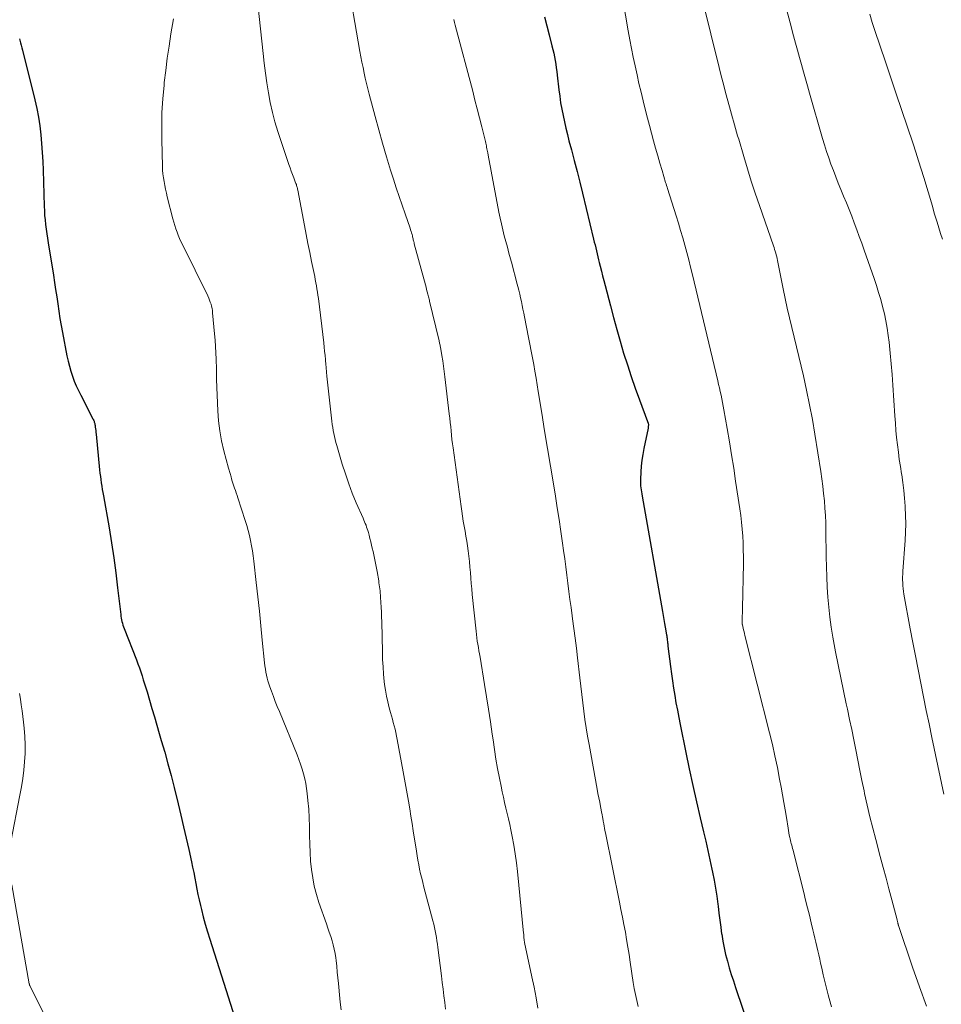
# Model space of a CAD drawing. Units: feet. Extents: x 1930000 to 1935032, y 515000 to 520000.
# Drawn here: x 1930371 to 1930489, y 517115 to 517242 of the extents above; entities that cross this region are included whole.
import ezdxf

# ---------------------------------------------------------------- set-up
doc = ezdxf.new("R2010")
doc.units = ezdxf.units.FT
doc.header["$LTSCALE"] = 100
doc.header["$MEASUREMENT"] = 0
doc.layers.add('CONTOUR INDEX', color=32, linetype='Continuous', lineweight=25)
doc.layers.add('CONTOUR INTERMEDIATE', color=40, linetype='Continuous', lineweight=15)

msp = doc.modelspace()

# ---------------------------------------------------------------- linework, layer by layer
at = {"layer": 'CONTOUR INDEX', "flags": 128}
for points, elevation in [([(1930438.24, 517241.97), (1930438.55, 517240.8), (1930438.85, 517239.63), (1930439.22, 517238.22), (1930439.34, 517237.76), (1930439.45, 517237.29), (1930439.54, 517236.82), (1930439.62, 517236.35), (1930439.7, 517235.87), (1930439.77, 517235.4), (1930439.83, 517234.92), (1930439.89, 517234.44), (1930440.11, 517232.56), (1930440.22, 517231.73), (1930440.34, 517230.9), (1930440.49, 517230.08), (1930440.65, 517229.26), (1930440.82, 517228.44), (1930441, 517227.63), (1930441.2, 517226.81), (1930441.41, 517226.01), (1930441.72, 517224.84), (1930442.09, 517223.45), (1930442.45, 517222.06), (1930442.8, 517220.66), (1930443.14, 517219.26), (1930444.58, 517213.35), (1930444.67, 517212.97), (1930444.76, 517212.59), (1930444.85, 517212.22), (1930444.94, 517211.84), (1930445.03, 517211.46), (1930445.12, 517211.08), (1930445.21, 517210.7), (1930445.31, 517210.33), (1930445.43, 517209.85), (1930445.58, 517209.23), (1930445.74, 517208.62), (1930445.9, 517208.01), (1930446.06, 517207.39), (1930446.73, 517204.78), (1930447.13, 517203.25), (1930447.55, 517201.72), (1930447.99, 517200.2), (1930448.44, 517198.68), (1930448.92, 517197.17), (1930449.42, 517195.67), (1930449.94, 517194.17), (1930450.48, 517192.68), (1930451.52, 517189.88), (1930451.58, 517189.66), (1930451.62, 517189.45), (1930451.61, 517189.23), (1930451.59, 517189), (1930451.04, 517186.4), (1930450.9, 517185.65), (1930450.79, 517184.9), (1930450.71, 517184.15), (1930450.65, 517183.39), (1930450.6, 517182.41), (1930450.59, 517182.14), (1930450.6, 517181.87), (1930450.62, 517181.61), (1930450.65, 517181.34), (1930450.7, 517181.08), (1930450.74, 517180.81), (1930450.78, 517180.55), (1930450.83, 517180.29), (1930453.43, 517165.42), (1930453.52, 517164.92), (1930453.61, 517164.41), (1930453.7, 517163.9), (1930453.79, 517163.4), (1930453.97, 517162.41), (1930453.98, 517162.3), (1930454, 517162.19), (1930454, 517162.17), (1930454, 517162.16), (1930454.01, 517162.14), (1930454.01, 517162.13), (1930454.02, 517162.01), (1930454.03, 517161.94), (1930454.04, 517161.87), (1930454.05, 517161.8), (1930454.06, 517161.73), (1930454.07, 517161.57), (1930454.09, 517161.42), (1930454.11, 517161.28), (1930454.12, 517161.13), (1930454.14, 517160.98), (1930454.46, 517158.37), (1930454.58, 517157.43), (1930454.71, 517156.49), (1930454.86, 517155.55), (1930455.01, 517154.61), (1930455.17, 517153.68), (1930455.35, 517152.74), (1930455.52, 517151.81), (1930455.71, 517150.88), (1930456.44, 517147.27), (1930456.88, 517145.17), (1930457.33, 517143.06), (1930457.81, 517140.96), (1930458.3, 517138.87), (1930458.72, 517137.08), (1930459, 517135.88), (1930459.28, 517134.67), (1930459.54, 517133.47), (1930459.8, 517132.26), (1930459.88, 517131.88), (1930460.08, 517130.86), (1930460.26, 517129.84), (1930460.41, 517128.81), (1930460.55, 517127.78), (1930460.58, 517127.51), (1930460.69, 517126.62), (1930460.81, 517125.72), (1930460.93, 517124.82), (1930461.05, 517123.93), (1930461.06, 517123.89), (1930461.2, 517123.01), (1930461.36, 517122.15), (1930461.56, 517121.29), (1930461.79, 517120.44), (1930462.03, 517119.59), (1930462.29, 517118.74), (1930462.56, 517117.9), (1930462.84, 517117.06), (1930464.68, 517111.59)], 940), ([(1930370.73, 517239.13), (1930370.78, 517238.93), (1930370.87, 517238.62), (1930370.96, 517238.3), (1930371.04, 517237.98), (1930371.13, 517237.66), (1930372.71, 517231.27), (1930372.96, 517230.16), (1930373.18, 517229.04), (1930373.34, 517227.91), (1930373.48, 517226.77), (1930373.57, 517225.63), (1930373.65, 517224.49), (1930373.71, 517223.35), (1930373.76, 517222.21), (1930373.9, 517217.59), (1930373.92, 517216.99), (1930373.96, 517216.4), (1930374.02, 517215.81), (1930374.08, 517215.22), (1930374.16, 517214.62), (1930374.24, 517214.03), (1930374.33, 517213.45), (1930374.42, 517212.86), (1930375.09, 517208.69), (1930375.23, 517207.77), (1930375.37, 517206.85), (1930375.51, 517205.92), (1930375.64, 517205), (1930375.77, 517204.07), (1930375.91, 517203.15), (1930376.07, 517202.23), (1930376.24, 517201.31), (1930376.83, 517198.32), (1930376.97, 517197.66), (1930377.14, 517197.01), (1930377.32, 517196.36), (1930377.53, 517195.72), (1930377.77, 517195.09), (1930378.02, 517194.47), (1930378.3, 517193.85), (1930378.6, 517193.25), (1930380.17, 517190.22), (1930380.22, 517190.12), (1930380.27, 517190.02), (1930380.31, 517189.92), (1930380.34, 517189.81), (1930380.38, 517189.71), (1930380.4, 517189.6), (1930380.43, 517189.49), (1930380.44, 517189.38), (1930380.47, 517189.15), (1930380.5, 517188.92), (1930380.53, 517188.7), (1930380.55, 517188.47), (1930380.58, 517188.24), (1930381.03, 517183.65), (1930381.08, 517183.23), (1930381.13, 517182.82), (1930381.19, 517182.4), (1930381.25, 517181.98), (1930381.32, 517181.57), (1930381.38, 517181.15), (1930381.45, 517180.73), (1930381.52, 517180.32), (1930382.24, 517176.18), (1930382.56, 517174.25), (1930382.85, 517172.33), (1930383.11, 517170.39), (1930383.35, 517168.46), (1930383.75, 517165.04), (1930383.78, 517164.81), (1930383.81, 517164.58), (1930383.86, 517164.36), (1930383.91, 517164.13), (1930383.97, 517163.91), (1930384.03, 517163.69), (1930384.1, 517163.47), (1930384.18, 517163.25), (1930385.77, 517159.21), (1930385.96, 517158.71), (1930386.15, 517158.2), (1930386.32, 517157.68), (1930386.49, 517157.17), (1930386.65, 517156.65), (1930386.81, 517156.13), (1930386.97, 517155.61), (1930387.13, 517155.09), (1930387.45, 517154), (1930387.76, 517152.93), (1930388.08, 517151.87), (1930388.39, 517150.8), (1930388.7, 517149.74), (1930388.96, 517148.85), (1930389.4, 517147.34), (1930389.82, 517145.83), (1930390.22, 517144.31), (1930390.6, 517142.79), (1930391.12, 517140.68), (1930391.48, 517139.21), (1930391.83, 517137.74), (1930392.16, 517136.27), (1930392.49, 517134.79), (1930392.83, 517133.24), (1930392.98, 517132.54), (1930393.13, 517131.84), (1930393.26, 517131.13), (1930393.4, 517130.43), (1930393.53, 517129.72), (1930393.68, 517129.02), (1930393.83, 517128.32), (1930393.99, 517127.62), (1930394.12, 517127.09), (1930394.36, 517126.13), (1930394.62, 517125.18), (1930394.9, 517124.23), (1930395.19, 517123.28), (1930399.94, 517108.41)], 960)]:
    msp.add_lwpolyline(points, dxfattribs=dict(at, elevation=elevation))
at = {"layer": 'CONTOUR INTERMEDIATE', "flags": 128}
for points, elevation in [([(1930400.99, 517247.19), (1930402.07, 517237.25), (1930402.22, 517235.98), (1930402.38, 517234.71), (1930402.56, 517233.44), (1930402.75, 517232.17), (1930402.98, 517230.91), (1930403.25, 517229.66), (1930403.59, 517228.43), (1930403.96, 517227.2), (1930405.38, 517222.95), (1930405.53, 517222.51), (1930405.68, 517222.08), (1930405.84, 517221.65), (1930406.01, 517221.23), (1930406.25, 517220.61), (1930406.29, 517220.49), (1930406.34, 517220.37), (1930406.37, 517220.25), (1930406.41, 517220.13), (1930406.44, 517220.01), (1930406.47, 517219.89), (1930406.5, 517219.77), (1930406.52, 517219.65), (1930407.38, 517215.12), (1930407.61, 517213.96), (1930407.83, 517212.79), (1930408.07, 517211.62), (1930408.3, 517210.46), (1930408.62, 517208.93), (1930408.7, 517208.53), (1930408.77, 517208.13), (1930408.85, 517207.73), (1930408.92, 517207.33), (1930408.99, 517206.93), (1930409.06, 517206.52), (1930409.11, 517206.12), (1930409.17, 517205.71), (1930409.86, 517199.99), (1930409.92, 517199.45), (1930409.98, 517198.92), (1930410.03, 517198.38), (1930410.08, 517197.85), (1930410.14, 517197.14), (1930410.16, 517196.96), (1930410.17, 517196.78), (1930410.19, 517196.6), (1930410.2, 517196.42), (1930410.21, 517196.24), (1930410.23, 517196.06), (1930410.25, 517195.88), (1930410.27, 517195.7), (1930410.91, 517189.91), (1930410.96, 517189.51), (1930411.02, 517189.12), (1930411.08, 517188.73), (1930411.15, 517188.35), (1930411.23, 517187.96), (1930411.32, 517187.58), (1930411.42, 517187.19), (1930411.53, 517186.81), (1930412.24, 517184.4), (1930412.64, 517183.13), (1930413.07, 517181.87), (1930413.54, 517180.64), (1930414.05, 517179.41), (1930414.92, 517177.42), (1930415.02, 517177.19), (1930415.11, 517176.97), (1930415.21, 517176.75), (1930415.3, 517176.52), (1930415.38, 517176.3), (1930415.46, 517176.07), (1930415.54, 517175.84), (1930415.6, 517175.6), (1930415.7, 517175.24), (1930415.81, 517174.82), (1930415.91, 517174.4), (1930416.01, 517173.98), (1930416.11, 517173.56), (1930416.21, 517173.13), (1930416.36, 517172.5), (1930416.49, 517171.86), (1930416.61, 517171.22), (1930416.73, 517170.58), (1930416.93, 517169.36), (1930416.97, 517169.11), (1930417.01, 517168.85), (1930417.04, 517168.59), (1930417.07, 517168.33), (1930417.1, 517168.07), (1930417.13, 517167.81), (1930417.15, 517167.55), (1930417.17, 517167.29), (1930417.21, 517166.58), (1930417.25, 517165.97), (1930417.28, 517165.35), (1930417.3, 517164.74), (1930417.32, 517164.12), (1930417.41, 517160.23), (1930417.44, 517159.27), (1930417.49, 517158.32), (1930417.57, 517157.37), (1930417.65, 517156.42), (1930417.69, 517156.05), (1930417.79, 517155.29), (1930417.92, 517154.54), (1930418.09, 517153.79), (1930418.28, 517153.05), (1930418.46, 517152.44), (1930418.58, 517152.01), (1930418.7, 517151.57), (1930418.81, 517151.14), (1930418.93, 517150.71), (1930419.04, 517150.27), (1930419.14, 517149.84), (1930419.23, 517149.4), (1930419.31, 517148.96), (1930420.08, 517144.79), (1930420.25, 517143.85), (1930420.42, 517142.9), (1930420.59, 517141.96), (1930420.76, 517141.01), (1930420.92, 517140.06), (1930421.08, 517139.11), (1930421.24, 517138.16), (1930421.38, 517137.21), (1930421.78, 517134.58), (1930421.87, 517134), (1930421.97, 517133.42), (1930422.08, 517132.84), (1930422.2, 517132.27), (1930422.33, 517131.69), (1930422.47, 517131.12), (1930422.61, 517130.55), (1930422.75, 517129.98), (1930423.9, 517125.63), (1930424.01, 517125.21), (1930424.11, 517124.78), (1930424.2, 517124.36), (1930424.28, 517123.93), (1930424.35, 517123.5), (1930424.41, 517123.07), (1930424.48, 517122.64), (1930424.53, 517122.21), (1930424.99, 517118.55), (1930425.1, 517117.7), (1930425.21, 517116.84), (1930425.31, 517115.98), (1930425.42, 517115.13), (1930425.52, 517114.27)], 952), ([(1930412.83, 517247.23), (1930414.52, 517237.48), (1930414.65, 517236.79), (1930414.78, 517236.1), (1930414.92, 517235.41), (1930415.06, 517234.72), (1930415.21, 517234.04), (1930415.37, 517233.35), (1930415.54, 517232.67), (1930415.71, 517231.99), (1930416.46, 517229.14), (1930416.93, 517227.41), (1930417.41, 517225.68), (1930417.93, 517223.95), (1930418.46, 517222.24), (1930418.83, 517221.07), (1930419.2, 517219.94), (1930419.57, 517218.82), (1930419.95, 517217.7), (1930420.33, 517216.58), (1930420.97, 517214.74), (1930421.04, 517214.54), (1930421.1, 517214.34), (1930421.16, 517214.14), (1930421.22, 517213.93), (1930421.26, 517213.78), (1930421.29, 517213.65), (1930421.32, 517213.53), (1930421.35, 517213.4), (1930421.38, 517213.27), (1930421.41, 517213.14), (1930421.44, 517213.02), (1930421.48, 517212.89), (1930421.51, 517212.76), (1930422.94, 517207.47), (1930423.02, 517207.17), (1930423.1, 517206.86), (1930423.18, 517206.56), (1930423.26, 517206.25), (1930423.34, 517205.92), (1930423.38, 517205.78), (1930423.41, 517205.64), (1930423.45, 517205.49), (1930423.48, 517205.35), (1930424.66, 517200.42), (1930424.69, 517200.3), (1930424.72, 517200.18), (1930424.75, 517200.06), (1930424.77, 517199.94), (1930424.8, 517199.82), (1930424.82, 517199.69), (1930424.85, 517199.57), (1930424.87, 517199.45), (1930425.06, 517198.35), (1930425.17, 517197.67), (1930425.27, 517197), (1930425.36, 517196.32), (1930425.45, 517195.64), (1930426, 517190.85), (1930426.07, 517190.3), (1930426.13, 517189.76), (1930426.19, 517189.21), (1930426.24, 517188.66), (1930426.3, 517188.11), (1930426.36, 517187.57), (1930426.43, 517187.02), (1930426.5, 517186.47), (1930427.52, 517178.95), (1930427.61, 517178.32), (1930427.71, 517177.68), (1930427.81, 517177.04), (1930427.93, 517176.41), (1930428.05, 517175.78), (1930428.16, 517175.14), (1930428.26, 517174.5), (1930428.35, 517173.87), (1930428.43, 517173.25), (1930428.52, 517172.55), (1930428.6, 517171.85), (1930428.67, 517171.15), (1930428.72, 517170.45), (1930428.78, 517169.74), (1930428.83, 517169.04), (1930428.9, 517168.34), (1930428.97, 517167.63), (1930429.46, 517162.89), (1930429.5, 517162.47), (1930429.56, 517162.05), (1930429.62, 517161.63), (1930429.69, 517161.21), (1930429.76, 517160.8), (1930429.83, 517160.38), (1930429.9, 517159.97), (1930429.97, 517159.55), (1930430.56, 517156.05), (1930430.82, 517154.45), (1930431.07, 517152.85), (1930431.31, 517151.25), (1930431.54, 517149.65), (1930431.64, 517148.92), (1930431.82, 517147.68), (1930432.01, 517146.45), (1930432.23, 517145.22), (1930432.46, 517143.99), (1930432.67, 517142.95), (1930432.81, 517142.24), (1930432.97, 517141.54), (1930433.13, 517140.84), (1930433.3, 517140.14), (1930433.47, 517139.44), (1930433.64, 517138.74), (1930433.79, 517138.03), (1930433.93, 517137.32), (1930434.1, 517136.49), (1930434.3, 517135.36), (1930434.49, 517134.23), (1930434.64, 517133.1), (1930434.77, 517131.96), (1930435.57, 517124.04), (1930435.59, 517123.89), (1930435.6, 517123.74), (1930435.61, 517123.59), (1930435.62, 517123.44), (1930435.64, 517123.24), (1930435.64, 517123.19), (1930435.65, 517123.14), (1930435.65, 517123.09), (1930435.66, 517123.04), (1930435.67, 517122.98), (1930435.68, 517122.93), (1930435.69, 517122.88), (1930435.7, 517122.83), (1930436.65, 517118.43), (1930436.92, 517117.08), (1930437.18, 517115.73), (1930437.41, 517114.37)], 948), ([(1930448.33, 517244.22), (1930449.04, 517240.15), (1930449.24, 517239.01), (1930449.46, 517237.88), (1930449.68, 517236.75), (1930449.91, 517235.63), (1930450.16, 517234.5), (1930450.41, 517233.38), (1930450.68, 517232.26), (1930450.95, 517231.14), (1930451.26, 517229.91), (1930451.5, 517228.93), (1930451.75, 517227.96), (1930452.01, 517226.98), (1930452.27, 517226.01), (1930452.28, 517225.99), (1930452.54, 517225.03), (1930452.82, 517224.07), (1930453.1, 517223.11), (1930453.38, 517222.16), (1930453.84, 517220.64), (1930453.9, 517220.45), (1930453.96, 517220.25), (1930454.02, 517220.05), (1930454.08, 517219.86), (1930455.19, 517216.36), (1930455.48, 517215.42), (1930455.77, 517214.47), (1930456.04, 517213.53), (1930456.3, 517212.58), (1930456.56, 517211.63), (1930456.81, 517210.68), (1930457.05, 517209.72), (1930457.28, 517208.76), (1930460.55, 517195.12), (1930460.66, 517194.66), (1930460.77, 517194.19), (1930460.87, 517193.73), (1930460.97, 517193.26), (1930461.07, 517192.8), (1930461.17, 517192.33), (1930461.26, 517191.86), (1930461.34, 517191.39), (1930461.76, 517188.96), (1930462.05, 517187.27), (1930462.33, 517185.58), (1930462.6, 517183.89), (1930462.85, 517182.2), (1930463.38, 517178.66), (1930463.5, 517177.79), (1930463.6, 517176.91), (1930463.69, 517176.02), (1930463.76, 517175.14), (1930463.8, 517174.25), (1930463.83, 517173.37), (1930463.84, 517172.48), (1930463.84, 517171.6), (1930463.72, 517165.87), (1930463.72, 517165.54), (1930463.71, 517165.21), (1930463.7, 517164.88), (1930463.7, 517164.55), (1930463.69, 517163.93), (1930463.69, 517163.91), (1930463.69, 517163.9), (1930463.69, 517163.88), (1930463.69, 517163.86), (1930463.7, 517163.8), (1930463.7, 517163.78), (1930463.7, 517163.76), (1930463.71, 517163.75), (1930463.71, 517163.73), (1930463.82, 517163.29), (1930463.88, 517163.05), (1930463.94, 517162.81), (1930463.99, 517162.58), (1930464.05, 517162.34), (1930467.21, 517149.8), (1930467.57, 517148.33), (1930467.91, 517146.84), (1930468.22, 517145.36), (1930468.51, 517143.86), (1930468.71, 517142.82), (1930468.88, 517141.85), (1930469.06, 517140.87), (1930469.22, 517139.89), (1930469.38, 517138.91), (1930469.59, 517137.55), (1930469.64, 517137.25), (1930469.69, 517136.95), (1930469.75, 517136.66), (1930469.82, 517136.36), (1930469.86, 517136.19), (1930469.91, 517135.98), (1930469.96, 517135.77), (1930470.01, 517135.56), (1930470.06, 517135.35), (1930470.12, 517135.15), (1930470.17, 517134.94), (1930470.23, 517134.73), (1930470.28, 517134.52), (1930471.6, 517129.27), (1930471.85, 517128.29), (1930472.09, 517127.32), (1930472.33, 517126.34), (1930472.57, 517125.36), (1930472.78, 517124.48), (1930472.91, 517123.95), (1930473.04, 517123.41), (1930473.17, 517122.87), (1930473.29, 517122.32), (1930473.41, 517121.78), (1930473.54, 517121.24), (1930473.66, 517120.7), (1930473.78, 517120.16), (1930473.92, 517119.53), (1930474.11, 517118.68), (1930474.32, 517117.82), (1930474.53, 517116.97), (1930474.75, 517116.12), (1930474.87, 517115.64), (1930475.18, 517114.55)], 936), ([(1930458.58, 517244.13), (1930460.72, 517235.45), (1930460.99, 517234.36), (1930461.27, 517233.28), (1930461.56, 517232.2), (1930461.85, 517231.12), (1930462.19, 517229.9), (1930462.32, 517229.43), (1930462.45, 517228.97), (1930462.58, 517228.51), (1930462.71, 517228.04), (1930462.84, 517227.58), (1930462.97, 517227.12), (1930463.1, 517226.65), (1930463.24, 517226.19), (1930463.89, 517223.96), (1930464.37, 517222.38), (1930464.86, 517220.81), (1930465.37, 517219.25), (1930465.9, 517217.69), (1930467.71, 517212.5), (1930467.79, 517212.27), (1930467.86, 517212.03), (1930467.94, 517211.8), (1930468.01, 517211.56), (1930468.07, 517211.32), (1930468.13, 517211.08), (1930468.19, 517210.84), (1930468.24, 517210.6), (1930468.97, 517206.97), (1930469.23, 517205.72), (1930469.49, 517204.47), (1930469.78, 517203.23), (1930470.07, 517201.99), (1930470.37, 517200.74), (1930470.67, 517199.5), (1930470.96, 517198.26), (1930471.26, 517197.01), (1930471.56, 517195.76), (1930471.98, 517193.89), (1930472.37, 517192.01), (1930472.72, 517190.12), (1930473.05, 517188.23), (1930473.81, 517183.43), (1930473.94, 517182.49), (1930474.07, 517181.55), (1930474.17, 517180.61), (1930474.27, 517179.67), (1930474.34, 517178.73), (1930474.4, 517177.78), (1930474.44, 517176.84), (1930474.46, 517175.89), (1930474.51, 517172.48), (1930474.54, 517171.18), (1930474.58, 517169.88), (1930474.64, 517168.58), (1930474.72, 517167.28), (1930474.82, 517165.98), (1930474.96, 517164.69), (1930475.14, 517163.4), (1930475.36, 517162.12), (1930475.71, 517160.26), (1930476.04, 517158.58), (1930476.37, 517156.91), (1930476.72, 517155.24), (1930477.08, 517153.57), (1930477.23, 517152.85), (1930477.51, 517151.54), (1930477.79, 517150.23), (1930478.05, 517148.92), (1930478.31, 517147.61), (1930478.56, 517146.29), (1930478.83, 517144.98), (1930479.09, 517143.67), (1930479.37, 517142.36), (1930479.44, 517142), (1930479.77, 517140.51), (1930480.11, 517139.03), (1930480.48, 517137.55), (1930480.87, 517136.08), (1930481.46, 517133.89), (1930481.83, 517132.5), (1930482.2, 517131.12), (1930482.57, 517129.74), (1930482.94, 517128.35), (1930483.62, 517125.76), (1930483.64, 517125.67), (1930483.66, 517125.58), (1930483.68, 517125.49), (1930483.7, 517125.41), (1930483.73, 517125.27), (1930483.74, 517125.25), (1930483.74, 517125.23), (1930483.75, 517125.21), (1930483.75, 517125.19), (1930483.77, 517125.1), (1930483.78, 517125.08), (1930483.79, 517125.06), (1930483.79, 517125.04), (1930483.8, 517125.01), (1930485.61, 517119.67), (1930486.49, 517117.15), (1930487.41, 517114.65)], 932), ([(1930469.38, 517242.95), (1930469.85, 517241.18), (1930470.3, 517239.5), (1930470.55, 517238.58), (1930470.8, 517237.65), (1930471.05, 517236.73), (1930471.31, 517235.81), (1930471.56, 517234.89), (1930471.82, 517233.97), (1930472.09, 517233.05), (1930472.35, 517232.14), (1930474.04, 517226.3), (1930474.29, 517225.46), (1930474.55, 517224.63), (1930474.83, 517223.81), (1930475.11, 517222.98), (1930475.42, 517222.16), (1930475.73, 517221.35), (1930476.05, 517220.54), (1930476.38, 517219.73), (1930476.74, 517218.88), (1930477.09, 517218.02), (1930477.44, 517217.16), (1930477.78, 517216.3), (1930478.11, 517215.43), (1930478.44, 517214.56), (1930478.76, 517213.69), (1930479.07, 517212.81), (1930479.38, 517211.94), (1930480.65, 517208.27), (1930480.95, 517207.37), (1930481.24, 517206.47), (1930481.51, 517205.57), (1930481.76, 517204.66), (1930481.98, 517203.74), (1930482.18, 517202.82), (1930482.34, 517201.89), (1930482.47, 517200.95), (1930482.58, 517200.07), (1930482.73, 517198.69), (1930482.87, 517197.31), (1930482.98, 517195.93), (1930483.08, 517194.54), (1930483.33, 517190.61), (1930483.4, 517189.67), (1930483.47, 517188.74), (1930483.56, 517187.81), (1930483.66, 517186.87), (1930483.78, 517185.94), (1930483.9, 517185.01), (1930484.04, 517184.08), (1930484.18, 517183.15), (1930484.21, 517183.01), (1930484.35, 517182.01), (1930484.48, 517181.01), (1930484.58, 517180), (1930484.66, 517179), (1930484.67, 517178.86), (1930484.72, 517177.78), (1930484.73, 517176.7), (1930484.71, 517175.63), (1930484.65, 517174.55), (1930484.36, 517170.62), (1930484.34, 517170.25), (1930484.33, 517169.87), (1930484.33, 517169.5), (1930484.34, 517169.13), (1930484.36, 517168.75), (1930484.39, 517168.39), (1930484.44, 517168.02), (1930484.5, 517167.66), (1930485.32, 517163.21), (1930485.64, 517161.46), (1930485.98, 517159.71), (1930486.32, 517157.95), (1930486.66, 517156.2), (1930487.02, 517154.45), (1930487.37, 517152.71), (1930487.74, 517150.96), (1930488.1, 517149.21), (1930489.64, 517141.91)], 928), ([(1930480.09, 517242.28), (1930480.42, 517241.23), (1930480.76, 517240.19), (1930481.44, 517238.19), (1930482.13, 517236.14), (1930482.82, 517234.1), (1930483.51, 517232.06), (1930484.2, 517230.02), (1930485.68, 517225.6), (1930486.04, 517224.52), (1930486.38, 517223.43), (1930486.72, 517222.35), (1930487.05, 517221.26), (1930487.09, 517221.15), (1930487.43, 517220), (1930487.77, 517218.86), (1930488.11, 517217.71), (1930488.45, 517216.57), (1930488.76, 517215.54), (1930488.99, 517214.8), (1930489.22, 517214.06), (1930489.47, 517213.32)], 924), ([(1930390.53, 517241.69), (1930390.21, 517239.75), (1930389.97, 517238.19), (1930389.74, 517236.62), (1930389.54, 517235.05), (1930389.35, 517233.48), (1930389.32, 517233.14), (1930389.16, 517231.39), (1930389.05, 517229.64), (1930389.02, 517227.89), (1930389.03, 517226.14), (1930389.12, 517222.73), (1930389.14, 517222.24), (1930389.18, 517221.74), (1930389.24, 517221.24), (1930389.32, 517220.75), (1930389.41, 517220.26), (1930389.51, 517219.77), (1930389.62, 517219.28), (1930389.74, 517218.8), (1930390.47, 517215.94), (1930390.58, 517215.51), (1930390.71, 517215.09), (1930390.84, 517214.67), (1930390.99, 517214.26), (1930391.15, 517213.85), (1930391.32, 517213.44), (1930391.5, 517213.04), (1930391.68, 517212.64), (1930394.95, 517206.03), (1930395.06, 517205.77), (1930395.17, 517205.51), (1930395.27, 517205.25), (1930395.36, 517204.98), (1930395.43, 517204.71), (1930395.49, 517204.43), (1930395.54, 517204.16), (1930395.57, 517203.88), (1930395.82, 517201.15), (1930395.89, 517200.34), (1930395.95, 517199.53), (1930395.99, 517198.72), (1930396.03, 517197.91), (1930396.07, 517196.61), (1930396.08, 517196.45), (1930396.08, 517196.29), (1930396.08, 517196.12), (1930396.08, 517195.96), (1930396.07, 517195.8), (1930396.07, 517195.63), (1930396.08, 517195.47), (1930396.08, 517195.3), (1930396.24, 517191.27), (1930396.33, 517189.97), (1930396.48, 517188.68), (1930396.72, 517187.4), (1930397.02, 517186.12), (1930397.63, 517183.87), (1930397.67, 517183.73), (1930397.71, 517183.6), (1930397.75, 517183.46), (1930397.79, 517183.32), (1930397.83, 517183.18), (1930397.86, 517183.04), (1930397.9, 517182.9), (1930397.94, 517182.76), (1930398.01, 517182.49), (1930398.08, 517182.22), (1930398.16, 517181.95), (1930398.25, 517181.68), (1930398.34, 517181.41), (1930398.38, 517181.32), (1930398.49, 517181), (1930398.6, 517180.69), (1930398.71, 517180.37), (1930398.82, 517180.05), (1930399.76, 517177.13), (1930399.96, 517176.49), (1930400.14, 517175.85), (1930400.3, 517175.2), (1930400.45, 517174.55), (1930400.58, 517173.9), (1930400.69, 517173.24), (1930400.79, 517172.58), (1930400.87, 517171.92), (1930401.18, 517169.17), (1930401.38, 517167.31), (1930401.58, 517165.46), (1930401.77, 517163.6), (1930401.96, 517161.74), (1930402.25, 517158.82), (1930402.3, 517158.42), (1930402.36, 517158.03), (1930402.42, 517157.64), (1930402.5, 517157.25), (1930402.59, 517156.87), (1930402.69, 517156.49), (1930402.81, 517156.11), (1930402.94, 517155.73), (1930403.14, 517155.17), (1930403.38, 517154.51), (1930403.63, 517153.86), (1930403.89, 517153.21), (1930404.15, 517152.57), (1930406.43, 517146.98), (1930406.66, 517146.38), (1930406.88, 517145.77), (1930407.08, 517145.16), (1930407.26, 517144.55), (1930407.42, 517143.92), (1930407.55, 517143.3), (1930407.66, 517142.66), (1930407.74, 517142.03), (1930407.83, 517141.09), (1930407.93, 517139.98), (1930408, 517138.87), (1930408.04, 517137.76), (1930408.05, 517136.64), (1930408.05, 517136.6), (1930408.06, 517135.5), (1930408.1, 517134.41), (1930408.18, 517133.32), (1930408.28, 517132.23), (1930408.44, 517131.14), (1930408.65, 517130.07), (1930408.92, 517129.02), (1930409.25, 517127.97), (1930410.22, 517125.23), (1930410.4, 517124.69), (1930410.58, 517124.15), (1930410.76, 517123.62), (1930410.93, 517123.07), (1930411.08, 517122.53), (1930411.21, 517121.98), (1930411.32, 517121.43), (1930411.4, 517120.87), (1930411.44, 517120.52), (1930411.53, 517119.78), (1930411.61, 517119.04), (1930411.68, 517118.3), (1930411.75, 517117.56), (1930411.79, 517117.09), (1930411.88, 517116.12), (1930411.98, 517115.15), (1930412.09, 517114.18)], 956), ([(1930426.61, 517241.6), (1930426.7, 517241.23), (1930426.79, 517240.87), (1930429.03, 517232.37), (1930429.32, 517231.23), (1930429.62, 517230.09), (1930429.9, 517228.95), (1930430.18, 517227.81), (1930430.65, 517225.9), (1930430.7, 517225.71), (1930430.74, 517225.53), (1930430.78, 517225.35), (1930430.82, 517225.16), (1930430.86, 517224.98), (1930430.9, 517224.8), (1930430.93, 517224.61), (1930430.97, 517224.43), (1930431.07, 517223.9), (1930431.15, 517223.45), (1930431.23, 517223), (1930431.32, 517222.55), (1930431.4, 517222.1), (1930432.4, 517216.81), (1930432.56, 517216.05), (1930432.72, 517215.3), (1930432.89, 517214.54), (1930433.08, 517213.79), (1930433.09, 517213.77), (1930433.28, 517213.03), (1930433.48, 517212.29), (1930433.68, 517211.55), (1930433.89, 517210.82), (1930434.09, 517210.08), (1930434.29, 517209.34), (1930434.49, 517208.6), (1930434.68, 517207.86), (1930434.83, 517207.25), (1930434.95, 517206.76), (1930435.07, 517206.28), (1930435.18, 517205.79), (1930435.29, 517205.3), (1930435.39, 517204.82), (1930435.49, 517204.33), (1930435.59, 517203.84), (1930435.69, 517203.35), (1930436.21, 517200.69), (1930436.38, 517199.82), (1930436.55, 517198.95), (1930436.71, 517198.08), (1930436.87, 517197.21), (1930437.02, 517196.34), (1930437.17, 517195.47), (1930437.32, 517194.6), (1930437.46, 517193.73), (1930437.91, 517190.93), (1930438.28, 517188.66), (1930438.65, 517186.39), (1930439.02, 517184.12), (1930439.4, 517181.85), (1930439.66, 517180.29), (1930439.9, 517178.78), (1930440.14, 517177.26), (1930440.37, 517175.74), (1930440.59, 517174.22), (1930440.72, 517173.26), (1930440.87, 517172.22), (1930441.01, 517171.17), (1930441.14, 517170.12), (1930441.27, 517169.07), (1930441.4, 517168.02), (1930441.54, 517166.98), (1930441.68, 517165.93), (1930441.82, 517164.88), (1930441.88, 517164.48), (1930442.05, 517163.23), (1930442.21, 517161.98), (1930442.37, 517160.73), (1930442.52, 517159.48), (1930442.81, 517156.89), (1930442.93, 517155.82), (1930443.06, 517154.74), (1930443.19, 517153.66), (1930443.33, 517152.59), (1930443.47, 517151.52), (1930443.63, 517150.44), (1930443.8, 517149.37), (1930443.99, 517148.31), (1930445.04, 517142.57), (1930445.14, 517142.01), (1930445.25, 517141.45), (1930445.36, 517140.89), (1930445.47, 517140.32), (1930445.65, 517139.45), (1930445.68, 517139.33), (1930445.7, 517139.2), (1930445.72, 517139.08), (1930445.74, 517138.95), (1930445.76, 517138.83), (1930445.78, 517138.7), (1930445.8, 517138.58), (1930445.82, 517138.45), (1930445.88, 517138.11), (1930445.93, 517137.82), (1930445.98, 517137.53), (1930446.04, 517137.23), (1930446.1, 517136.94), (1930447.91, 517128.04), (1930448.1, 517127.08), (1930448.29, 517126.12), (1930448.48, 517125.15), (1930448.66, 517124.19), (1930448.83, 517123.22), (1930449, 517122.25), (1930449.15, 517121.28), (1930449.3, 517120.31), (1930449.68, 517117.71), (1930449.81, 517116.93), (1930449.95, 517116.15), (1930450.12, 517115.37), (1930450.3, 517114.6)], 944), ([(1930370.73, 517154.89), (1930370.85, 517154.15), (1930370.96, 517153.41), (1930371.07, 517152.67), (1930371.17, 517151.93), (1930371.25, 517151.18), (1930371.34, 517150.42), (1930371.42, 517149.34), (1930371.47, 517148.26), (1930371.45, 517147.18), (1930371.38, 517146.1), (1930371.27, 517145.02), (1930371.14, 517143.95), (1930370.97, 517142.88), (1930370.78, 517141.81), (1930369.6, 517135.8)], 964), ([(1930369.74, 517130.25), (1930371.98, 517117.53), (1930371.99, 517117.47), (1930372.01, 517117.41), (1930372.03, 517117.35), (1930372.05, 517117.3), (1930377.66, 517106)], 964)]:
    msp.add_lwpolyline(points, dxfattribs=dict(at, elevation=elevation))

doc.saveas('drawing.dxf')
